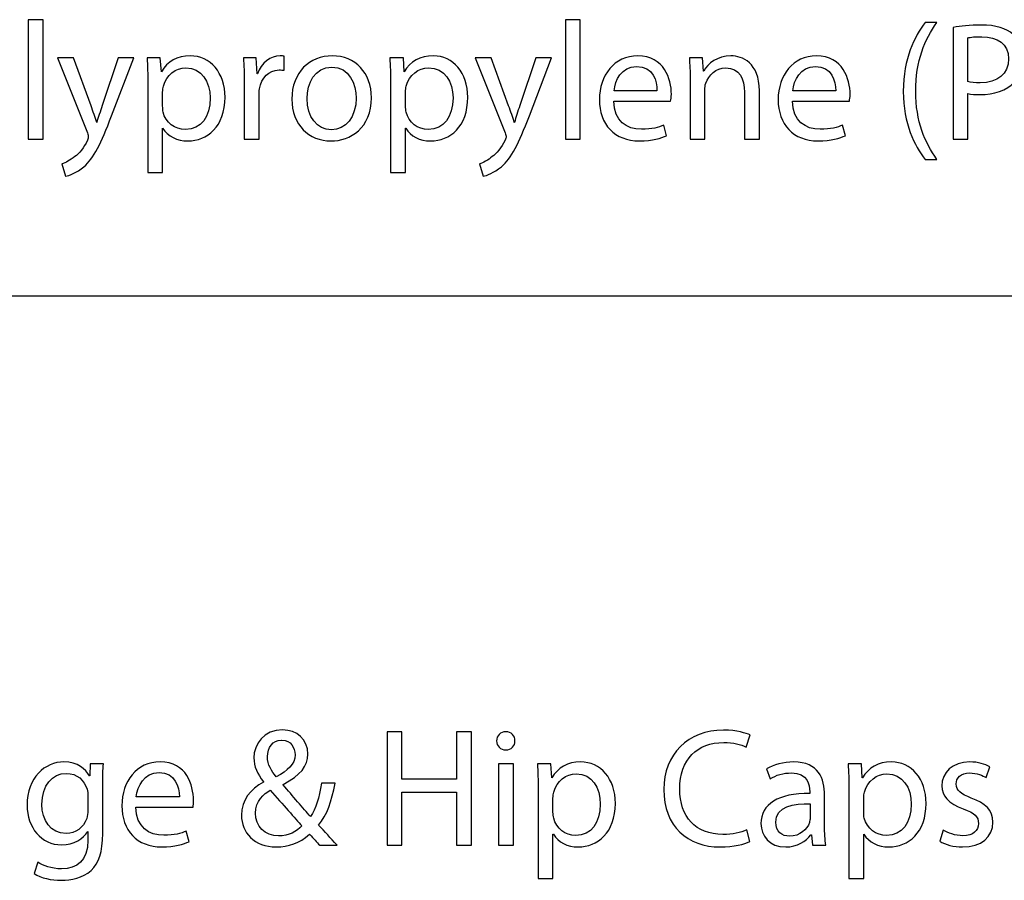
# Model space of a CAD drawing. Units: millimetres. Extents: x 10 to 1332, y 10 to 1051.
# Drawn here: x 1283 to 1308, y 120 to 141 of the extents above; entities that cross this region are included whole.
import ezdxf

# ---------------------------------------------------------------- set-up
doc = ezdxf.new("R2010")
doc.units = ezdxf.units.MM
doc.layers.get('0').update_dxf_attribs({"linetype": 'CONTINUOUS'})

msp = doc.modelspace()

# ---------------------------------------------------------------- linework, layer by layer
at = {"color": 0}
for p, q in [((1283.83, 141.252), (1283.46, 141.252)), ((1283.46, 141.252), (1283.46, 138.264)), ((1283.83, 138.264), (1283.83, 141.252)), ((1297.26, 141.252), (1296.89, 141.252)), ((1296.89, 141.252), (1296.89, 138.264)), ((1297.26, 138.264), (1297.26, 141.252)), ((1306.18, 141.18), (1305.89, 141.18)), ((1306.59, 141.059), (1306.59, 138.264)), ((1306.95, 139.703), (1306.95, 140.8)), ((1289.86, 139.989), (1289.86, 140.337)), ((1284.19, 140.298), (1284.94, 138.424)), ((1284.59, 140.298), (1284.19, 140.298)), ((1285.03, 139.096), (1284.59, 140.298)), ((1285.71, 140.298), (1285.31, 139.107)), ((1285.54, 138.848), (1286.1, 140.298)), ((1286.1, 140.298), (1285.71, 140.298)), ((1286.76, 140.298), (1286.43, 140.298)), ((1286.79, 139.951), (1286.76, 140.298)), ((1289.16, 140.298), (1288.84, 140.298)), ((1289.18, 139.901), (1289.16, 140.298)), ((1292.84, 140.298), (1292.5, 140.298)), ((1292.86, 139.951), (1292.84, 140.298)), ((1294.63, 140.298), (1295.38, 138.424)), ((1295.03, 140.298), (1294.63, 140.298)), ((1295.47, 139.096), (1295.03, 140.298)), ((1296.15, 140.298), (1295.75, 139.107)), ((1295.99, 138.848), (1296.54, 140.298)), ((1296.54, 140.298), (1296.15, 140.298)), ((1300.32, 140.298), (1299.99, 140.298)), ((1300.34, 139.967), (1300.32, 140.298)), ((1286.79, 139.951), (1286.79, 139.951)), ((1289.19, 139.901), (1289.18, 139.901)), ((1292.86, 139.951), (1292.86, 139.951)), ((1300.35, 139.967), (1300.34, 139.967)), ((1286.45, 139.637), (1286.45, 137.432)), ((1288.86, 139.664), (1288.86, 138.264)), ((1292.52, 139.637), (1292.52, 137.432)), ((1300.01, 139.747), (1300.01, 138.264)), ((1286.82, 139.091), (1286.82, 139.444)), ((1289.23, 138.264), (1289.23, 139.355)), ((1292.89, 139.091), (1292.89, 139.444)), ((1299.18, 139.477), (1298.11, 139.477)), ((1300.38, 138.264), (1300.38, 139.493)), ((1301.37, 139.438), (1301.37, 138.264)), ((1301.74, 138.264), (1301.74, 139.477)), ((1303.65, 139.477), (1302.58, 139.477)), ((1306.95, 138.264), (1306.95, 139.405)), ((1298.1, 139.212), (1299.52, 139.212)), ((1302.57, 139.212), (1303.99, 139.212)), ((1285.17, 138.683), (1285.17, 138.683)), ((1295.62, 138.683), (1295.61, 138.683)), ((1299.42, 138.352), (1299.35, 138.617)), ((1303.89, 138.352), (1303.82, 138.617)), ((1286.82, 137.432), (1286.82, 138.54)), ((1286.82, 138.54), (1286.82, 138.54)), ((1291.04, 138.496), (1291.04, 138.496)), ((1292.89, 137.432), (1292.89, 138.54)), ((1292.89, 138.54), (1292.9, 138.54)), ((1283.46, 138.264), (1283.83, 138.264)), ((1288.86, 138.264), (1289.23, 138.264)), ((1291.03, 138.22), (1291.03, 138.22)), ((1296.89, 138.264), (1297.26, 138.264)), ((1300.01, 138.264), (1300.38, 138.264)), ((1301.37, 138.264), (1301.74, 138.264)), ((1306.59, 138.264), (1306.95, 138.264)), ((1284.3, 137.647), (1284.39, 137.338)), ((1294.74, 137.647), (1294.83, 137.338)), ((1305.89, 137.757), (1306.18, 137.757)), ((1286.45, 137.432), (1286.82, 137.432)), ((1292.52, 137.432), (1292.89, 137.432)), ((1239.79, 134.348), (1331.51, 134.348)), ((1292.43, 123.446), (1292.43, 120.613)), ((1292.8, 123.446), (1292.43, 123.446)), ((1292.8, 122.261), (1292.8, 123.446)), ((1294.54, 123.446), (1294.17, 123.446)), ((1294.17, 123.446), (1294.17, 122.261)), ((1294.54, 120.613), (1294.54, 123.446)), ((1301.41, 123.066), (1301.51, 123.369)), ((1289.79, 123.242), (1289.8, 123.242)), ((1295.4, 122.994), (1295.4, 122.994)), ((1285.01, 122.647), (1285, 122.344)), ((1285.34, 122.647), (1285.01, 122.647)), ((1295.59, 122.647), (1295.22, 122.647)), ((1295.22, 122.647), (1295.22, 120.613)), ((1295.59, 120.613), (1295.59, 122.647)), ((1296.53, 122.647), (1296.19, 122.647)), ((1296.55, 122.3), (1296.53, 122.647)), ((1304.29, 122.647), (1303.96, 122.647)), ((1304.31, 122.3), (1304.29, 122.647)), ((1301.92, 122.52), (1302.01, 122.272)), ((1307.41, 122.305), (1307.5, 122.569)), ((1285, 122.344), (1284.99, 122.344)), ((1289.34, 122.2), (1289.34, 122.189)), ((1289.83, 122.123), (1289.83, 122.134)), ((1291.13, 122.162), (1290.79, 122.162)), ((1294.17, 122.261), (1292.8, 122.261)), ((1296.55, 122.3), (1296.55, 122.3)), ((1304.32, 122.3), (1304.31, 122.3)), ((1285.32, 120.91), (1285.32, 122.096)), ((1292.8, 120.613), (1292.8, 121.941)), ((1292.8, 121.941), (1294.17, 121.941)), ((1294.17, 121.941), (1294.17, 120.613)), ((1296.21, 121.985), (1296.21, 119.78)), ((1303, 121.952), (1303, 121.908)), ((1303.98, 121.985), (1303.98, 119.78)), ((1284.95, 121.848), (1284.95, 121.484)), ((1287.24, 121.825), (1286.16, 121.825)), ((1296.58, 121.44), (1296.58, 121.792)), ((1303.01, 121.649), (1303.01, 121.296)), ((1303.37, 121.098), (1303.37, 121.864)), ((1304.35, 121.44), (1304.35, 121.792)), ((1286.15, 121.561), (1287.58, 121.561)), ((1284.95, 120.96), (1284.95, 120.96)), ((1284.95, 120.96), (1284.95, 120.74)), ((1287.48, 120.701), (1287.41, 120.966)), ((1296.58, 119.78), (1296.58, 120.888)), ((1296.58, 120.888), (1296.59, 120.888)), ((1301.5, 120.706), (1301.43, 120.999)), ((1304.35, 119.78), (1304.35, 120.888)), ((1304.35, 120.888), (1304.35, 120.888)), ((1306.34, 120.993), (1306.25, 120.712)), ((1289.72, 120.844), (1289.72, 120.844)), ((1303.03, 120.872), (1303.04, 120.872)), ((1303.04, 120.872), (1303.07, 120.613)), ((1290.75, 120.613), (1291.18, 120.613)), ((1292.43, 120.613), (1292.8, 120.613)), ((1294.17, 120.613), (1294.54, 120.613)), ((1295.22, 120.613), (1295.59, 120.613)), ((1303.07, 120.613), (1303.4, 120.613)), ((1283.7, 120.188), (1283.61, 119.902)), ((1296.21, 119.78), (1296.58, 119.78)), ((1303.98, 119.78), (1304.35, 119.78))]:
    msp.add_line(p, q, dxfattribs=at)
for points in [[(1305.89, 141.18), (1305.62, 140.827), (1305.34, 140.287), (1305.34, 139.46)], [(1305.65, 139.46), (1305.65, 140.226), (1305.87, 140.766), (1306.18, 141.18)], [(1307.29, 141.119), (1307, 141.119), (1306.77, 141.092), (1306.59, 141.059)], [(1308.09, 140.883), (1307.92, 141.037), (1307.65, 141.119), (1307.29, 141.119)], [(1306.95, 140.8), (1307.02, 140.816), (1307.14, 140.827), (1307.3, 140.827)], [(1307.3, 140.827), (1307.7, 140.827), (1307.97, 140.651), (1307.97, 140.276)], [(1287.51, 140.348), (1287.18, 140.348), (1286.94, 140.204), (1286.79, 139.951)], [(1288.38, 139.311), (1288.38, 139.929), (1288.01, 140.348), (1287.51, 140.348)], [(1289.76, 140.348), (1289.51, 140.348), (1289.29, 140.171), (1289.19, 139.901)], [(1289.86, 140.337), (1289.83, 140.342), (1289.8, 140.348), (1289.76, 140.348)], [(1291.06, 140.348), (1290.5, 140.348), (1290.05, 139.945), (1290.05, 139.267)], [(1292.04, 139.3), (1292.04, 139.923), (1291.64, 140.348), (1291.06, 140.348)], [(1293.59, 140.348), (1293.26, 140.348), (1293.01, 140.204), (1292.86, 139.951)], [(1294.45, 139.311), (1294.45, 139.929), (1294.08, 140.348), (1293.59, 140.348)], [(1298.7, 140.348), (1298.11, 140.348), (1297.74, 139.863), (1297.74, 139.251)], [(1299.54, 139.388), (1299.54, 139.763), (1299.36, 140.348), (1298.7, 140.348)], [(1301.03, 140.348), (1300.69, 140.348), (1300.45, 140.155), (1300.35, 139.967)], [(1301.74, 139.477), (1301.74, 140.177), (1301.31, 140.348), (1301.03, 140.348)], [(1303.17, 140.348), (1302.58, 140.348), (1302.21, 139.863), (1302.21, 139.251)], [(1304.01, 139.388), (1304.01, 139.763), (1303.83, 140.348), (1303.17, 140.348)], [(1286.43, 140.298), (1286.44, 140.105), (1286.45, 139.896), (1286.45, 139.637)], [(1288.84, 140.298), (1288.85, 140.111), (1288.86, 139.907), (1288.86, 139.664)], [(1292.5, 140.298), (1292.51, 140.105), (1292.52, 139.896), (1292.52, 139.637)], [(1299.99, 140.298), (1300, 140.133), (1300.01, 139.962), (1300.01, 139.747)], [(1307.97, 140.276), (1307.97, 139.885), (1307.7, 139.675), (1307.26, 139.675)], [(1286.84, 139.592), (1286.91, 139.874), (1287.15, 140.05), (1287.4, 140.05)], [(1287.4, 140.05), (1287.79, 140.05), (1288.01, 139.703), (1288.01, 139.295)], [(1289.24, 139.526), (1289.29, 139.796), (1289.47, 139.995), (1289.73, 139.995)], [(1289.73, 139.995), (1289.78, 139.995), (1289.82, 139.995), (1289.86, 139.989)], [(1290.43, 139.278), (1290.43, 139.664), (1290.62, 140.067), (1291.05, 140.067)], [(1291.05, 140.067), (1291.49, 140.067), (1291.66, 139.637), (1291.66, 139.289)], [(1292.91, 139.592), (1292.98, 139.874), (1293.22, 140.05), (1293.47, 140.05)], [(1293.47, 140.05), (1293.87, 140.05), (1294.08, 139.703), (1294.08, 139.295)], [(1298.11, 139.477), (1298.13, 139.736), (1298.29, 140.083), (1298.67, 140.083)], [(1298.67, 140.083), (1299.08, 140.083), (1299.19, 139.714), (1299.18, 139.477)], [(1300.4, 139.664), (1300.47, 139.868), (1300.66, 140.045), (1300.9, 140.045)], [(1300.9, 140.045), (1301.25, 140.045), (1301.37, 139.763), (1301.37, 139.438)], [(1302.58, 139.477), (1302.6, 139.736), (1302.76, 140.083), (1303.14, 140.083)], [(1303.14, 140.083), (1303.55, 140.083), (1303.65, 139.714), (1303.65, 139.477)], [(1300.38, 139.493), (1300.38, 139.548), (1300.38, 139.62), (1300.4, 139.664)], [(1307.26, 139.675), (1307.14, 139.675), (1307.03, 139.681), (1306.95, 139.703)], [(1307.25, 139.378), (1307.61, 139.378), (1307.92, 139.482), (1308.12, 139.692)], [(1286.82, 139.444), (1286.82, 139.493), (1286.83, 139.548), (1286.84, 139.592)], [(1289.23, 139.355), (1289.23, 139.411), (1289.23, 139.471), (1289.24, 139.526)], [(1292.89, 139.444), (1292.89, 139.493), (1292.9, 139.548), (1292.91, 139.592)], [(1299.52, 139.212), (1299.53, 139.256), (1299.54, 139.311), (1299.54, 139.388)], [(1303.99, 139.212), (1304, 139.256), (1304.01, 139.311), (1304.01, 139.388)], [(1305.34, 139.46), (1305.34, 138.644), (1305.62, 138.104), (1305.89, 137.757)], [(1306.18, 137.757), (1305.88, 138.176), (1305.65, 138.71), (1305.65, 139.46)], [(1306.95, 139.405), (1307.04, 139.383), (1307.14, 139.378), (1307.25, 139.378)], [(1285.31, 139.107), (1285.26, 138.958), (1285.21, 138.804), (1285.17, 138.683)], [(1288.01, 139.295), (1288.01, 138.826), (1287.78, 138.507), (1287.39, 138.507)], [(1287.45, 138.22), (1287.93, 138.22), (1288.38, 138.578), (1288.38, 139.311)], [(1290.05, 139.267), (1290.05, 138.622), (1290.48, 138.22), (1291.03, 138.22)], [(1291.04, 138.496), (1290.68, 138.496), (1290.43, 138.832), (1290.43, 139.278)], [(1291.03, 138.22), (1291.51, 138.22), (1292.04, 138.545), (1292.04, 139.3)], [(1291.66, 139.289), (1291.66, 138.826), (1291.39, 138.496), (1291.04, 138.496)], [(1294.08, 139.295), (1294.08, 138.826), (1293.85, 138.507), (1293.46, 138.507)], [(1293.52, 138.22), (1294, 138.22), (1294.45, 138.578), (1294.45, 139.311)], [(1295.75, 139.107), (1295.7, 138.958), (1295.65, 138.804), (1295.62, 138.683)], [(1297.74, 139.251), (1297.74, 138.639), (1298.12, 138.22), (1298.74, 138.22)], [(1298.79, 138.512), (1298.42, 138.512), (1298.11, 138.716), (1298.1, 139.212)], [(1302.21, 139.251), (1302.21, 138.639), (1302.59, 138.22), (1303.21, 138.22)], [(1303.26, 138.512), (1302.89, 138.512), (1302.58, 138.716), (1302.57, 139.212)], [(1285.17, 138.683), (1285.13, 138.804), (1285.08, 138.964), (1285.03, 139.096)], [(1286.83, 138.942), (1286.82, 138.986), (1286.82, 139.041), (1286.82, 139.091)], [(1287.39, 138.507), (1287.13, 138.507), (1286.89, 138.683), (1286.83, 138.942)], [(1292.91, 138.942), (1292.9, 138.986), (1292.89, 139.041), (1292.89, 139.091)], [(1293.46, 138.507), (1293.2, 138.507), (1292.97, 138.683), (1292.91, 138.942)], [(1295.61, 138.683), (1295.58, 138.804), (1295.52, 138.964), (1295.47, 139.096)], [(1284.85, 137.575), (1285.1, 137.796), (1285.28, 138.148), (1285.54, 138.848)], [(1295.29, 137.575), (1295.54, 137.796), (1295.72, 138.148), (1295.99, 138.848)], [(1299.35, 138.617), (1299.22, 138.556), (1299.06, 138.512), (1298.79, 138.512)], [(1303.82, 138.617), (1303.69, 138.556), (1303.53, 138.512), (1303.26, 138.512)], [(1284.94, 138.424), (1284.95, 138.38), (1284.96, 138.347), (1284.96, 138.325)], [(1286.82, 138.54), (1286.95, 138.336), (1287.18, 138.22), (1287.45, 138.22)], [(1292.9, 138.54), (1293.02, 138.336), (1293.25, 138.22), (1293.52, 138.22)], [(1295.38, 138.424), (1295.4, 138.38), (1295.41, 138.347), (1295.41, 138.325)], [(1284.94, 138.237), (1284.85, 138.049), (1284.73, 137.906), (1284.62, 137.829)], [(1284.96, 138.325), (1284.96, 138.308), (1284.95, 138.275), (1284.94, 138.237)], [(1295.38, 138.237), (1295.29, 138.049), (1295.17, 137.906), (1295.06, 137.829)], [(1295.41, 138.325), (1295.41, 138.308), (1295.4, 138.275), (1295.38, 138.237)], [(1298.74, 138.22), (1299.07, 138.22), (1299.29, 138.292), (1299.42, 138.352)], [(1303.21, 138.22), (1303.53, 138.22), (1303.76, 138.292), (1303.89, 138.352)], [(1284.62, 137.829), (1284.51, 137.735), (1284.39, 137.674), (1284.3, 137.647)], [(1295.06, 137.829), (1294.96, 137.735), (1294.83, 137.674), (1294.74, 137.647)], [(1284.39, 137.338), (1284.49, 137.355), (1284.66, 137.421), (1284.85, 137.575)], [(1294.83, 137.338), (1294.93, 137.355), (1295.1, 137.421), (1295.29, 137.575)], [(1289.82, 123.496), (1289.35, 123.496), (1289.1, 123.143), (1289.1, 122.796)], [(1290.45, 122.889), (1290.45, 123.264), (1290.18, 123.496), (1289.82, 123.496)], [(1295.4, 123.451), (1295.27, 123.451), (1295.17, 123.352), (1295.17, 123.22)], [(1295.63, 123.22), (1295.63, 123.352), (1295.54, 123.451), (1295.4, 123.451)], [(1300.84, 123.49), (1299.96, 123.49), (1299.35, 122.889), (1299.35, 122.007)], [(1301.51, 123.369), (1301.41, 123.413), (1301.19, 123.49), (1300.84, 123.49)], [(1289.44, 122.829), (1289.44, 123.049), (1289.57, 123.242), (1289.79, 123.242)], [(1289.8, 123.242), (1290.03, 123.242), (1290.13, 123.049), (1290.13, 122.873)], [(1295.17, 123.22), (1295.17, 123.099), (1295.26, 122.994), (1295.4, 122.994)], [(1295.4, 122.994), (1295.54, 122.994), (1295.63, 123.099), (1295.63, 123.22)], [(1299.75, 122.018), (1299.75, 122.757), (1300.19, 123.182), (1300.85, 123.182)], [(1300.85, 123.182), (1301.09, 123.182), (1301.28, 123.132), (1301.41, 123.066)], [(1290.13, 122.873), (1290.13, 122.636), (1289.95, 122.481), (1289.66, 122.321)], [(1289.83, 122.134), (1290.27, 122.36), (1290.45, 122.592), (1290.45, 122.889)], [(1284.35, 122.696), (1283.88, 122.696), (1283.43, 122.305), (1283.43, 121.616)], [(1284.99, 122.344), (1284.89, 122.514), (1284.7, 122.696), (1284.35, 122.696)], [(1285.32, 122.096), (1285.32, 122.338), (1285.32, 122.503), (1285.34, 122.647)], [(1286.76, 122.696), (1286.16, 122.696), (1285.8, 122.211), (1285.8, 121.599)], [(1287.59, 121.737), (1287.59, 122.112), (1287.42, 122.696), (1286.76, 122.696)], [(1289.1, 122.796), (1289.1, 122.592), (1289.19, 122.388), (1289.34, 122.2)], [(1289.66, 122.321), (1289.54, 122.47), (1289.44, 122.625), (1289.44, 122.829)], [(1296.19, 122.647), (1296.2, 122.454), (1296.21, 122.245), (1296.21, 121.985)], [(1297.27, 122.696), (1296.95, 122.696), (1296.7, 122.553), (1296.55, 122.3)], [(1298.14, 121.66), (1298.14, 122.277), (1297.77, 122.696), (1297.27, 122.696)], [(1302.6, 122.696), (1302.34, 122.696), (1302.09, 122.625), (1301.92, 122.52)], [(1303.37, 121.864), (1303.37, 122.272), (1303.22, 122.696), (1302.6, 122.696)], [(1303.96, 122.647), (1303.97, 122.454), (1303.98, 122.245), (1303.98, 121.985)], [(1305.04, 122.696), (1304.71, 122.696), (1304.47, 122.553), (1304.32, 122.3)], [(1305.91, 121.66), (1305.91, 122.277), (1305.54, 122.696), (1305.04, 122.696)], [(1307, 122.696), (1306.57, 122.696), (1306.3, 122.426), (1306.3, 122.096)], [(1307.5, 122.569), (1307.39, 122.641), (1307.21, 122.696), (1307, 122.696)], [(1283.8, 121.632), (1283.8, 122.112), (1284.06, 122.41), (1284.41, 122.41)], [(1284.41, 122.41), (1284.68, 122.41), (1284.86, 122.233), (1284.93, 122.013)], [(1286.16, 121.825), (1286.19, 122.084), (1286.35, 122.432), (1286.73, 122.432)], [(1286.73, 122.432), (1287.13, 122.432), (1287.24, 122.063), (1287.24, 121.825)], [(1296.6, 121.941), (1296.67, 122.222), (1296.91, 122.399), (1297.16, 122.399)], [(1297.16, 122.399), (1297.56, 122.399), (1297.76, 122.052), (1297.76, 121.643)], [(1302.01, 122.272), (1302.15, 122.366), (1302.35, 122.421), (1302.54, 122.421)], [(1302.54, 122.421), (1302.95, 122.426), (1303, 122.118), (1303, 121.952)], [(1304.37, 121.941), (1304.44, 122.222), (1304.68, 122.399), (1304.93, 122.399)], [(1304.93, 122.399), (1305.32, 122.399), (1305.54, 122.052), (1305.54, 121.643)], [(1306.66, 122.145), (1306.66, 122.294), (1306.78, 122.421), (1306.99, 122.421)], [(1306.99, 122.421), (1307.19, 122.421), (1307.33, 122.349), (1307.41, 122.305)], [(1289.34, 122.189), (1289.02, 122.013), (1288.79, 121.748), (1288.79, 121.363)], [(1290.52, 121.329), (1290.33, 121.533), (1290.07, 121.848), (1289.83, 122.123)], [(1290.79, 122.162), (1290.74, 121.804), (1290.65, 121.528), (1290.52, 121.329)], [(1290.72, 121.114), (1290.93, 121.363), (1291.05, 121.715), (1291.13, 122.162)], [(1307.04, 121.792), (1306.78, 121.897), (1306.66, 121.974), (1306.66, 122.145)], [(1284.93, 122.013), (1284.95, 121.963), (1284.95, 121.908), (1284.95, 121.848)], [(1289.14, 121.418), (1289.14, 121.715), (1289.35, 121.897), (1289.51, 121.991)], [(1289.51, 121.991), (1289.82, 121.632), (1290.14, 121.28), (1290.3, 121.098)], [(1296.58, 121.792), (1296.58, 121.842), (1296.59, 121.897), (1296.6, 121.941)], [(1299.35, 122.007), (1299.35, 121.076), (1299.95, 120.569), (1300.76, 120.569)], [(1300.83, 120.883), (1300.14, 120.883), (1299.75, 121.324), (1299.75, 122.018)], [(1303, 121.908), (1302.22, 121.914), (1301.78, 121.643), (1301.78, 121.153)], [(1304.35, 121.792), (1304.35, 121.842), (1304.36, 121.897), (1304.37, 121.941)], [(1306.3, 122.096), (1306.3, 121.859), (1306.47, 121.655), (1306.84, 121.522)], [(1284.41, 120.905), (1284.01, 120.905), (1283.8, 121.241), (1283.8, 121.632)], [(1287.58, 121.561), (1287.59, 121.605), (1287.59, 121.66), (1287.59, 121.737)], [(1297.76, 121.643), (1297.76, 121.175), (1297.54, 120.855), (1297.15, 120.855)], [(1297.21, 120.569), (1297.69, 120.569), (1298.14, 120.927), (1298.14, 121.66)], [(1302.15, 121.192), (1302.15, 121.588), (1302.61, 121.66), (1303.01, 121.649)], [(1305.54, 121.643), (1305.54, 121.175), (1305.31, 120.855), (1304.92, 120.855)], [(1304.98, 120.569), (1305.46, 120.569), (1305.91, 120.927), (1305.91, 121.66)], [(1307.58, 121.186), (1307.58, 121.489), (1307.39, 121.666), (1307.04, 121.792)], [(1283.43, 121.616), (1283.43, 121.048), (1283.79, 120.624), (1284.29, 120.624)], [(1284.95, 121.484), (1284.95, 121.418), (1284.94, 121.346), (1284.92, 121.285)], [(1285.8, 121.599), (1285.8, 120.988), (1286.18, 120.569), (1286.8, 120.569)], [(1286.85, 120.861), (1286.48, 120.861), (1286.16, 121.065), (1286.15, 121.561)], [(1289.72, 120.844), (1289.38, 120.844), (1289.14, 121.092), (1289.14, 121.418)], [(1296.6, 121.291), (1296.59, 121.335), (1296.58, 121.39), (1296.58, 121.44)], [(1304.36, 121.291), (1304.35, 121.335), (1304.35, 121.39), (1304.35, 121.44)], [(1306.84, 121.522), (1307.12, 121.418), (1307.22, 121.329), (1307.22, 121.153)], [(1284.92, 121.285), (1284.84, 121.048), (1284.64, 120.905), (1284.41, 120.905)], [(1288.79, 121.363), (1288.79, 120.938), (1289.11, 120.569), (1289.66, 120.569)], [(1297.15, 120.855), (1296.89, 120.855), (1296.66, 121.032), (1296.6, 121.291)], [(1301.78, 121.153), (1301.78, 120.855), (1301.99, 120.569), (1302.4, 120.569)], [(1302.49, 120.839), (1302.31, 120.839), (1302.15, 120.949), (1302.15, 121.192)], [(1302.99, 121.181), (1302.94, 121.01), (1302.76, 120.839), (1302.49, 120.839)], [(1303.01, 121.296), (1303.01, 121.258), (1303, 121.219), (1302.99, 121.181)], [(1304.92, 120.855), (1304.66, 120.855), (1304.43, 121.032), (1304.36, 121.291)], [(1306.82, 120.569), (1307.29, 120.569), (1307.58, 120.822), (1307.58, 121.186)], [(1307.22, 121.153), (1307.22, 120.977), (1307.09, 120.85), (1306.83, 120.85)], [(1284.29, 120.624), (1284.61, 120.624), (1284.83, 120.773), (1284.95, 120.96)], [(1285.03, 119.979), (1285.22, 120.161), (1285.32, 120.442), (1285.32, 120.91)], [(1287.41, 120.966), (1287.28, 120.905), (1287.11, 120.861), (1286.85, 120.861)], [(1289.66, 120.569), (1289.97, 120.569), (1290.24, 120.662), (1290.49, 120.888)], [(1290.3, 121.098), (1290.17, 120.954), (1289.97, 120.844), (1289.72, 120.844)], [(1290.49, 120.888), (1290.6, 120.773), (1290.67, 120.69), (1290.75, 120.613)], [(1291.18, 120.613), (1291.02, 120.795), (1290.87, 120.954), (1290.72, 121.114)], [(1296.59, 120.888), (1296.71, 120.685), (1296.94, 120.569), (1297.21, 120.569)], [(1301.43, 120.999), (1301.28, 120.927), (1301.06, 120.883), (1300.83, 120.883)], [(1303.4, 120.613), (1303.38, 120.751), (1303.37, 120.922), (1303.37, 121.098)], [(1304.35, 120.888), (1304.48, 120.685), (1304.71, 120.569), (1304.98, 120.569)], [(1306.83, 120.85), (1306.64, 120.85), (1306.45, 120.922), (1306.34, 120.993)], [(1284.95, 120.74), (1284.95, 120.221), (1284.68, 120.023), (1284.29, 120.023)], [(1286.8, 120.569), (1287.12, 120.569), (1287.35, 120.64), (1287.48, 120.701)], [(1300.76, 120.569), (1301.1, 120.569), (1301.37, 120.64), (1301.5, 120.706)], [(1302.4, 120.569), (1302.69, 120.569), (1302.91, 120.712), (1303.03, 120.872)], [(1306.25, 120.712), (1306.39, 120.629), (1306.6, 120.569), (1306.82, 120.569)], [(1284.29, 120.023), (1284.04, 120.023), (1283.83, 120.1), (1283.7, 120.188)], [(1283.61, 119.902), (1283.77, 119.791), (1284.04, 119.736), (1284.28, 119.736)], [(1284.28, 119.736), (1284.54, 119.736), (1284.82, 119.797), (1285.03, 119.979)]]:
    msp.add_open_spline(points, degree=3, dxfattribs=at)

doc.saveas('drawing.dxf')
